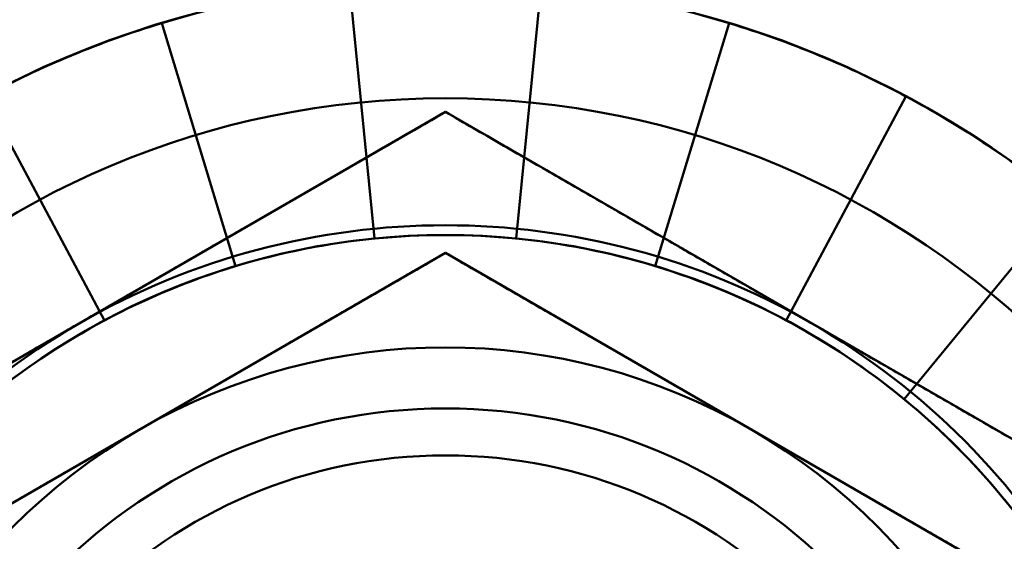
# Model space of a CAD drawing. Units: inches. Extents: x 3 to 143, y 2 to 112.
# Drawn here: x 33 to 34, y 45 to 45 of the extents above; entities that cross this region are included whole.
import ezdxf

# ---------------------------------------------------------------- set-up
doc = ezdxf.new("R2010")
doc.units = ezdxf.units.IN
doc.header["$LTSCALE"] = 6.666667
doc.header["$MEASUREMENT"] = 0
doc.layers.add('Visible (ANSI)', color=7, linetype='Continuous', lineweight=50)

msp = doc.modelspace()

# ---------------------------------------------------------------- linework, layer by layer
at = {"layer": 'Visible (ANSI)'}
for p, q in [((33.35141, 45.2848), (33.34504, 45.34948)), ((33.34504, 45.34948), (33.35141, 45.2848)), ((33.35141, 45.2848), (33.34504, 45.34948)), ((33.34504, 45.34948), (33.35141, 45.2848)), ((33.38767, 45.2848), (33.39405, 45.34948)), ((33.39405, 45.34948), (33.38767, 45.2848)), ((33.38767, 45.2848), (33.39405, 45.34948)), ((33.39405, 45.34948), (33.38767, 45.2848)), ((33.31584, 45.27772), (33.29697, 45.33992)), ((33.29697, 45.33992), (33.31584, 45.27772)), ((33.31584, 45.27772), (33.29697, 45.33992)), ((33.29697, 45.33992), (33.31584, 45.27772)), ((33.42324, 45.27772), (33.44211, 45.33992)), ((33.44211, 45.33992), (33.42324, 45.27772)), ((33.42324, 45.27772), (33.44211, 45.33992)), ((33.44211, 45.33992), (33.42324, 45.27772)), ((33.28233, 45.26384), (33.25169, 45.32117)), ((33.25169, 45.32117), (33.28233, 45.26384)), ((33.28233, 45.26384), (33.25169, 45.32117)), ((33.25169, 45.32117), (33.28233, 45.26384)), ((33.45675, 45.26384), (33.48739, 45.32117)), ((33.48739, 45.32117), (33.45675, 45.26384)), ((33.45675, 45.26384), (33.48739, 45.32117)), ((33.48739, 45.32117), (33.45675, 45.26384)), ((33.18204, 45.20894), (33.36954, 45.31719)), ((33.18204, 45.20894), (33.36954, 45.31719)), ((33.36954, 45.31719), (33.55704, 45.20894)), ((33.36954, 45.31719), (33.55704, 45.20894)), ((33.4869, 45.24369), (33.52814, 45.29394)), ((33.52814, 45.29394), (33.4869, 45.24369)), ((33.4869, 45.24369), (33.52814, 45.29394)), ((33.52814, 45.29394), (33.4869, 45.24369)), ((33.36954, 45.28111), (33.21329, 45.1909)), ((33.52579, 45.1909), (33.36954, 45.28111))]:
    msp.add_line(p, q, dxfattribs=at)
for radius in [0.25, 0.25, 0.22, 0.22, 0.185, 0.185, 0.14062, 0.12862]:
    msp.add_circle((33.36954, 45.10069), radius, dxfattribs=at)
for radius, start, end in [(0.1875, 60, 120), (0.1875, 60, 120), (0.1875, 120, 180), (0.1875, 120, 180), (0.1875, 0, 60), (0.1875, 0, 60), (0.15625, 60, 120), (0.15625, 120, 180), (0.15625, 0, 60)]:
    msp.add_arc((33.36954, 45.10069), radius, start, end, dxfattribs=at)
for centre, major_axis in [((33.37062, 45.09526), (-0.04985, 0.25062)), ((33.37062, 45.09526), (-0.04985, 0.25062)), ((33.36846, 45.09526), (0.04985, 0.25062)), ((33.36846, 45.09526), (0.04985, 0.25062)), ((33.37166, 45.09557), (-0.09779, 0.23608)), ((33.37166, 45.09557), (-0.09779, 0.23608)), ((33.36742, 45.09557), (0.09779, 0.23608)), ((33.36742, 45.09557), (0.09779, 0.23608)), ((33.36647, 45.09609), (0.14197, 0.21247)), ((33.36647, 45.09609), (0.14197, 0.21247)), ((33.36954, 45.09659), (0, 0.18909)), ((33.36954, 45.09659), (0, 0.18909)), ((33.37034, 45.09667), (-0.03689, 0.18546)), ((33.37034, 45.09667), (-0.03689, 0.18546)), ((33.36874, 45.09667), (0.03689, 0.18546)), ((33.36874, 45.09667), (0.03689, 0.18546)), ((33.37111, 45.0969), (-0.07236, 0.1747)), ((33.37111, 45.0969), (-0.07236, 0.1747)), ((33.36797, 45.0969), (0.07236, 0.1747)), ((33.36797, 45.0969), (0.07236, 0.1747)), ((33.37182, 45.09728), (-0.10506, 0.15723)), ((33.37182, 45.09728), (-0.10506, 0.15723)), ((33.36727, 45.09728), (0.10506, 0.15723)), ((33.36727, 45.09728), (0.10506, 0.15723)), ((33.36665, 45.09779), (0.13371, 0.13371)), ((33.36665, 45.09779), (0.13371, 0.13371)), ((33.36614, 45.09841), (0.15723, 0.10506))]:
    msp.add_ellipse(centre, major_axis=major_axis, ratio=0.989088, start_param=6.18608, end_param=6.38029, dxfattribs=at)
for points, weights in [([(33.36954, 45.31719), (33.3193, 45.28819), (33.27579, 45.26307)], [1.72184763989, 1.85503301834, 1.85503301834]), ([(33.36954, 45.31719), (33.3193, 45.28819), (33.27579, 45.26307)], [1.72184763989, 1.85503301834, 1.85503301834]), ([(33.46329, 45.26307), (33.41978, 45.28819), (33.36954, 45.31719)], [1.85503301834, 1.85503301834, 1.72184763989]), ([(33.46329, 45.26307), (33.41978, 45.28819), (33.36954, 45.31719)], [1.85503301834, 1.85503301834, 1.72184763989]), ([(33.36954, 45.28111), (33.32767, 45.25694), (33.29142, 45.236)], [1.74810244108, 1.88331863547, 1.88331863547]), ([(33.44767, 45.236), (33.41141, 45.25694), (33.36954, 45.28111)], [1.88331863547, 1.88331863547, 1.74810244108]), ([(33.27579, 45.26307), (33.23228, 45.23795), (33.18204, 45.20894)], [1.85503301834, 1.85503301834, 1.72184763989]), ([(33.27579, 45.26307), (33.23228, 45.23795), (33.18204, 45.20894)], [1.85503301834, 1.85503301834, 1.72184763989]), ([(33.55704, 45.20894), (33.5068, 45.23795), (33.46329, 45.26307)], [1.72184763989, 1.85503301834, 1.85503301834]), ([(33.55704, 45.20894), (33.5068, 45.23795), (33.46329, 45.26307)], [1.72184763989, 1.85503301834, 1.85503301834]), ([(33.29142, 45.236), (33.25516, 45.21507), (33.21329, 45.1909)], [1.88331863547, 1.88331863547, 1.74810244108]), ([(33.52579, 45.1909), (33.48392, 45.21507), (33.44767, 45.236)], [1.74810244108, 1.88331863547, 1.88331863547])]:
    msp.add_rational_spline(points, weights, degree=2, dxfattribs=at)

doc.saveas('drawing.dxf')
